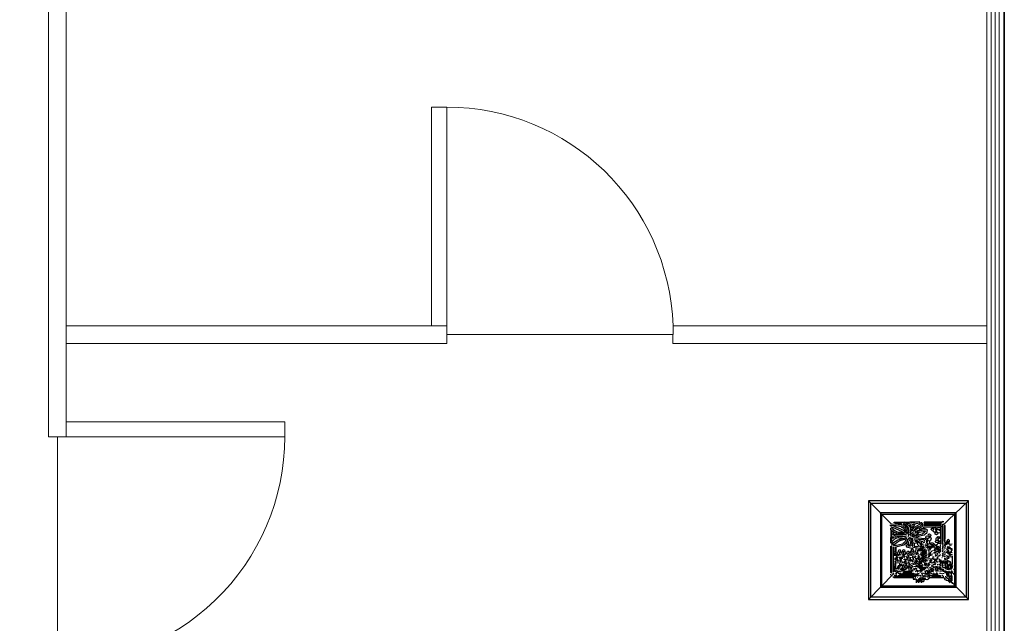
# Model space of a CAD drawing. Units: millimetres. Extents: x 803 to 1063, y 713 to 950.
# Drawn here: x 935 to 939, y 857 to 859 of the extents above; entities that cross this region are included whole.
import ezdxf

# ---------------------------------------------------------------- set-up
doc = ezdxf.new("R2010")
doc.units = ezdxf.units.MM
doc.linetypes.add('Solid', pattern=[0])
doc.layers.add('EQUIPOS', color=7, linetype='Solid', lineweight=0)
doc.layers.add('Standard', color=7, linetype='Continuous')

msp = doc.modelspace()

# ---------------------------------------------------------------- linework, layer by layer
at = {"lineweight": 35}
for points in [[(929.75, 857.7268), (929.75, 860.1717), (938.75, 860.1717), (938.75, 857.7268)], [(938.75, 857.7268), (938.75, 854.2268), (929.75, 854.2268), (929.75, 857.7268)]]:
    msp.add_lwpolyline(points, dxfattribs=at)
at = {"layer": 'EQUIPOS', "color": 6, "linetype": 'Continuous'}
msp.add_line((938.6975, 870.2694), (938.6975, 836.4462), dxfattribs=at)
at = {"layer": 'EQUIPOS', "color": 5, "linetype": 'Continuous'}
msp.add_line((938.7135, 866.2964), (938.7135, 836.5314), dxfattribs=at)
at = {"layer": 'EQUIPOS'}
for p, q in [((938.68, 860.1717), (938.68, 857.7268)), ((934.9526, 860.1017), (934.9526, 857.7066)), ((935.0226, 860.1013), (935.0226, 857.7066)), ((935.0226, 857.9449), (936.5344, 857.9449)), ((937.4338, 857.9449), (938.68, 857.9449)), ((935.0222, 857.8749), (936.5344, 857.8749)), ((937.4336, 857.8749), (938.68, 857.8749)), ((934.9526, 857.7268), (934.9526, 857.5041)), ((935.0226, 857.7268), (935.0226, 857.5041)), ((938.68, 857.7268), (938.68, 854.2268))]:
    msp.add_line(p, q, dxfattribs=at)
at = {"layer": 'EQUIPOS', "color": 3, "linetype": 'Continuous'}
msp.add_line((938.7292, 860.1556), (938.7292, 836.4773), dxfattribs=at)
at = {"layer": 'EQUIPOS', "color": 0, "linetype": 'Continuous'}
for p, q in [((936.5344, 857.9449), (936.5344, 857.8749)), ((937.4338, 857.9449), (937.4336, 857.8749)), ((937.4337, 857.9099), (936.5344, 857.9097)), ((935.0226, 857.5041), (934.9526, 857.5041)), ((934.9876, 857.5041), (934.9876, 856.6041))]:
    msp.add_line(p, q, dxfattribs=at)
for points in [[(929.75, 860.1017), (938.68, 860.1017), (938.68, 854.2968), (929.75, 854.2968)], [(936.4746, 857.9449), (936.4746, 858.8134), (936.5344, 858.8134), (936.5344, 857.9449)], [(935.0226, 857.5638), (935.8911, 857.5638), (935.8911, 857.5041), (935.0226, 857.5041)]]:
    msp.add_lwpolyline(points, close=True, dxfattribs=at)
for centre, start, end in [((936.5344, 857.9134), 2.0058, 90), ((934.9911, 857.5041), 267.5483, 0)]:
    msp.add_arc(centre, 0.9, start, end, dxfattribs=at)
at = {"layer": 'Standard', "linetype": 'Continuous'}
for p, q in [((938.2101, 857.2503), (938.2101, 856.8586)), ((938.6073, 857.2503), (938.2101, 857.2503)), ((938.2101, 857.2503), (938.3015, 857.1575)), ((938.2194, 856.8679), (938.2194, 857.241)), ((938.2194, 857.241), (938.5981, 857.241)), ((938.6073, 857.2503), (938.499, 857.1468)), ((938.5981, 857.241), (938.5981, 856.8679)), ((938.6073, 856.8586), (938.6073, 857.2503)), ((938.2584, 857.202), (938.2584, 856.9069)), ((938.5591, 857.202), (938.2584, 857.202)), ((938.2639, 856.9124), (938.2639, 857.1965)), ((938.2639, 857.1965), (938.5536, 857.1965)), ((938.5536, 856.9124), (938.5536, 857.1965)), ((938.5591, 856.9069), (938.5591, 857.202)), ((938.2101, 856.8586), (938.3094, 856.9603)), ((938.6073, 856.8586), (938.5328, 856.9355)), ((938.2584, 856.9069), (938.5591, 856.9069)), ((938.2639, 856.9124), (938.5536, 856.9124)), ((938.2101, 856.8586), (938.6073, 856.8586)), ((938.5981, 856.8679), (938.2194, 856.8679))]:
    msp.add_line(p, q, dxfattribs=at)
for points in [[(938.3058, 857.1583), (938.3118, 857.1578)], [(938.3518, 857.1653), (938.3433, 857.1628), (938.3118, 857.1628), (938.3124, 857.1655), (938.3559, 857.1655), (938.3748, 857.1668), (938.3849, 857.166), (938.4049, 857.166), (938.4148, 857.1673)], [(938.3448, 857.1538), (938.3423, 857.1553), (938.3414, 857.157), (938.3154, 857.157)], [(938.3288, 857.1563), (938.3419, 857.1543), (938.3423, 857.1548)], [(938.3704, 857.1238), (938.3718, 857.1323), (938.3698, 857.1418), (938.3674, 857.1448), (938.3649, 857.1478), (938.3619, 857.1528), (938.3559, 857.1558), (938.3523, 857.1593), (938.3483, 857.1568), (938.3564, 857.1513), (938.3608, 857.1478), (938.3668, 857.1348), (938.3704, 857.1213)], [(938.3573, 857.1615), (938.3734, 857.1615), (938.3764, 857.1548), (938.3786, 857.1508), (938.3786, 857.1298), (938.3748, 857.1228)], [(938.3603, 857.1618), (938.3644, 857.1578), (938.3658, 857.1563), (938.3674, 857.1543), (938.3688, 857.1528), (938.3753, 857.1453), (938.3789, 857.1268), (938.3773, 857.1263)], [(938.3778, 857.1658), (938.3794, 857.1628), (938.3928, 857.1638), (938.3939, 857.1653)], [(938.3893, 857.1568), (938.3879, 857.1548), (938.3828, 857.1558), (938.3883, 857.1573), (938.3913, 857.1578), (938.3913, 857.1583)], [(938.3838, 857.1308), (938.3863, 857.1393), (938.3898, 857.1403), (938.3923, 857.1503), (938.3964, 857.1583), (938.4003, 857.1603), (938.4183, 857.1638), (938.4228, 857.1643)], [(938.4188, 857.1638), (938.4178, 857.1608), (938.4164, 857.1588), (938.4128, 857.1553), (938.3989, 857.1483), (938.3968, 857.1468), (938.3888, 857.1428), (938.3868, 857.1388), (938.3858, 857.1353), (938.3853, 857.1353)], [(938.4256, 857.1623), (938.4256, 857.1493), (938.4213, 857.1448), (938.4058, 857.1403), (938.3983, 857.1353), (938.3953, 857.1338), (938.3904, 857.1288), (938.3863, 857.1288)], [(938.4258, 857.1593), (938.4228, 857.1583), (938.4219, 857.1558), (938.4194, 857.1543), (938.4178, 857.1508), (938.4058, 857.1448), (938.4019, 857.1428), (938.3989, 857.1408), (938.3939, 857.1378), (938.3923, 857.1338), (938.3888, 857.1303), (938.3888, 857.1288)], [(938.5023, 857.1653), (938.4309, 857.1653), (938.4318, 857.163), (938.5023, 857.163), (938.5048, 857.1683), (938.5073, 857.1688), (938.5073, 857.1648)], [(938.4983, 857.1568), (938.4318, 857.1568), (938.4318, 857.1548), (938.4978, 857.1548), (938.4988, 857.1578)], [(938.5043, 857.1568), (938.5068, 857.1558), (938.5043, 857.1548), (938.5043, 857.1568)], [(938.3048, 857.1528), (938.3198, 857.1518), (938.3398, 857.1478), (938.3419, 857.1458), (938.3469, 857.1433), (938.3518, 857.1393), (938.3578, 857.1253), (938.3553, 857.1258), (938.3534, 857.1293), (938.3469, 857.1328), (938.3384, 857.1378), (938.3163, 857.1468), (938.3124, 857.1488), (938.3063, 857.1525), (938.2948, 857.1525)], [(938.2973, 857.1413), (938.2993, 857.1248), (938.2984, 857.0848), (938.2979, 857.0813)], [(938.2984, 857.1483), (938.3073, 857.1453), (938.3088, 857.1438), (938.3178, 857.1393), (938.3323, 857.1338), (938.3414, 857.1288), (938.3453, 857.1263)], [(938.2988, 857.1343), (938.3014, 857.1338), (938.3014, 857.0928), (938.2993, 857.0913)], [(938.3003, 857.1478), (938.3014, 857.1448), (938.3039, 857.1393), (938.3099, 857.1363), (938.3159, 857.1313), (938.3263, 857.126), (938.3463, 857.126), (938.3534, 857.1233)], [(938.3069, 857.1318), (938.3078, 857.1188), (938.3063, 857.1148)], [(938.3078, 857.1283), (938.3108, 857.1273), (938.3103, 857.1203), (938.3078, 857.1203)], [(938.3614, 857.1143), (938.3504, 857.1165), (938.3208, 857.1165), (938.3103, 857.1148)], [(938.3148, 857.1258), (938.3154, 857.1213)], [(938.3184, 857.1168), (938.3288, 857.12), (938.3478, 857.12), (938.3589, 857.1158), (938.3589, 857.1153)], [(938.3189, 857.1228), (938.3223, 857.1228)], [(938.3433, 857.1503), (938.3499, 857.1503)], [(938.3478, 857.1478), (938.3559, 857.1448), (938.3644, 857.1243), (938.3674, 857.1168), (938.3688, 857.1158), (938.3679, 857.1088), (938.3663, 857.1078)], [(938.3578, 857.1248), (938.3614, 857.1193)], [(938.3883, 857.1238), (938.3819, 857.1213), (938.3759, 857.1183), (938.3748, 857.1143), (938.3803, 857.1173), (938.3813, 857.1193), (938.3833, 857.1203), (938.3833, 857.1223)], [(938.3898, 857.1183), (938.3883, 857.1168), (938.3823, 857.1113), (938.3753, 857.1098)], [(938.4364, 857.1303), (938.4348, 857.1253), (938.4254, 857.1173), (938.4058, 857.1138), (938.4033, 857.1118), (938.3994, 857.1098), (938.3928, 857.1078), (938.3819, 857.1068)], [(938.3853, 857.1468), (938.3838, 857.1453), (938.3828, 857.1413)], [(938.3844, 857.1508), (938.3883, 857.1508)], [(938.3913, 857.1203), (938.3863, 857.1128), (938.3849, 857.1128)], [(938.4358, 857.1283), (938.4098, 857.1243), (938.4038, 857.1163), (938.3934, 857.1123), (938.3923, 857.1078)], [(938.4318, 857.1338), (938.4058, 857.1298), (938.4013, 857.1218), (938.3968, 857.1208), (938.3968, 857.1278), (938.4128, 857.1345), (938.4303, 857.1345), (938.4353, 857.1343)], [(938.4118, 857.1383), (938.4298, 857.1408), (938.4413, 857.1373), (938.4429, 857.1343), (938.4403, 857.1203), (938.4364, 857.1188), (938.4333, 857.1148), (938.4314, 857.1138), (938.4194, 857.1103), (938.4088, 857.1083), (938.4049, 857.1058), (938.4008, 857.1038), (938.3973, 857.1018)], [(938.4279, 857.1413), (938.4298, 857.146), (938.4843, 857.1459), (938.4966, 857.1459), (938.4962, 857.1378), (938.4958, 857.1248), (938.4958, 857.1028), (938.4884, 857.0988), (938.4838, 857.1038), (938.4848, 857.1068), (938.4878, 857.1088), (938.4938, 857.1073), (938.4948, 857.1028), (938.4969, 857.1003), (938.4969, 857.0998)], [(938.4996, 857.0778), (938.4996, 857.15), (938.4618, 857.1502), (938.4298, 857.1502)], [(938.4468, 857.1083), (938.4488, 857.1168), (938.4528, 857.1183), (938.4569, 857.1163), (938.4583, 857.1123), (938.4573, 857.1098), (938.4553, 857.1073), (938.4544, 857.1048), (938.4479, 857.1005), (938.4403, 857.1005), (938.4388, 857.1048), (938.4399, 857.1093), (938.4429, 857.1108), (938.4523, 857.1088), (938.4569, 857.1058), (938.4599, 857.1008), (938.4583, 857.0968), (938.4563, 857.0923), (938.4523, 857.0903), (938.4463, 857.0918)], [(938.4689, 857.1408), (938.4684, 857.1343), (938.4638, 857.1323), (938.4618, 857.1333), (938.4599, 857.1363), (938.4608, 857.1403), (938.4638, 857.1418), (938.4689, 857.1408)], [(938.4659, 857.1323), (938.4673, 857.1283), (938.4714, 857.1268), (938.4728, 857.1263), (938.4763, 857.1253), (938.4808, 857.1283), (938.4854, 857.1233), (938.4848, 857.1173), (938.4808, 857.1153), (938.4756, 857.1168), (938.4756, 857.1253)], [(938.4689, 857.1408), (938.4714, 857.1433), (938.4769, 857.1423), (938.4804, 857.1318), (938.4808, 857.1283)], [(938.4958, 857.1365), (938.4823, 857.1365), (938.4793, 857.1363), (938.4788, 857.1378), (938.4783, 857.1353), (938.4753, 857.1348)], [(938.4758, 857.1303), (938.4769, 857.1303)], [(938.4793, 857.1463), (938.4783, 857.1438), (938.4763, 857.1428)], [(938.4799, 857.1243), (938.4808, 857.1243)], [(938.4823, 857.1413), (938.4823, 857.1403)], [(938.4958, 857.1243), (938.4933, 857.1233), (938.4914, 857.1218), (938.4873, 857.1228), (938.4854, 857.1233)], [(938.4893, 857.1358), (938.4893, 857.1328), (938.4933, 857.1318), (938.4953, 857.1298)], [(938.4903, 857.1463), (938.4903, 857.1443)], [(938.4914, 857.1363), (938.4914, 857.1378)], [(938.5043, 857.0883), (938.5066, 857.0898), (938.5066, 857.1488), (938.5038, 857.1478), (938.5041, 857.0873), (938.5041, 857.0758), (938.5073, 857.0758), (938.5064, 857.0778), (938.5038, 857.0798)], [(938.5128, 857.0963), (938.5151, 857.0973), (938.5151, 857.1523), (938.5126, 857.1528), (938.5126, 857.0858), (938.5153, 857.0838), (938.5168, 857.0773)], [(938.3009, 857.0748), (938.3083, 857.0763), (938.3173, 857.0803), (938.3248, 857.0858), (938.3368, 857.0918), (938.3593, 857.0993), (938.3614, 857.0998), (938.3638, 857.1043)], [(938.3458, 857.1008), (938.3304, 857.1018), (938.3239, 857.1023), (938.3138, 857.0973), (938.3113, 857.0948), (938.3033, 857.0868), (938.3018, 857.0798), (938.3058, 857.0818), (938.3274, 857.0948), (938.3598, 857.1048)], [(938.3598, 857.0988), (938.3583, 857.0943), (938.3534, 857.0843), (938.3483, 857.0808), (938.3458, 857.0773), (938.3214, 857.0725), (938.3108, 857.0725), (938.3078, 857.0738), (938.3048, 857.0748)], [(938.3078, 857.1063), (938.3108, 857.1048), (938.3099, 857.1028), (938.3078, 857.0998), (938.3069, 857.1088)], [(938.3619, 857.1093), (938.3458, 857.1075), (938.3299, 857.1075), (938.3159, 857.1103), (938.3108, 857.1108)], [(938.3154, 857.1063), (938.3148, 857.1038)], [(938.3208, 857.1058), (938.3178, 857.1053)], [(938.3614, 857.0863), (938.3593, 857.0823), (938.3583, 857.0803), (938.3523, 857.0753), (938.3508, 857.0738), (938.3244, 857.0668), (938.3193, 857.0658), (938.3193, 857.0378), (938.3189, 857.0328)], [(938.3198, 857.1105), (938.3469, 857.1105), (938.3573, 857.1088)], [(938.3653, 857.0978), (938.3638, 857.0923), (938.3589, 857.0763), (938.3619, 857.0668), (938.3828, 857.0623), (938.3939, 857.0658), (938.3928, 857.0793), (938.3898, 857.0818)], [(938.3683, 857.0873), (938.3649, 857.0768), (938.3674, 857.0713), (938.3778, 857.0698), (938.3748, 857.0728), (938.3708, 857.0778), (938.3683, 857.0903), (938.3688, 857.0923)], [(938.3683, 857.1023), (938.3738, 857.0928), (938.3819, 857.0868), (938.3874, 857.0858)], [(938.3704, 857.1058), (938.3773, 857.0993), (938.3794, 857.0953), (938.3874, 857.0903), (938.3883, 857.0903), (938.3853, 857.0983), (938.3808, 857.1003), (938.3759, 857.1028), (938.3753, 857.1023)], [(938.3759, 857.0843), (938.3773, 857.0778), (938.3833, 857.0728), (938.3849, 857.0688), (938.3879, 857.0713), (938.3868, 857.0748), (938.3838, 857.0798), (938.3759, 857.0843)], [(938.4426, 857.0828), (938.4426, 857.0908), (938.4408, 857.0938), (938.4364, 857.0958), (938.4348, 857.0993), (938.4073, 857.102), (938.3913, 857.102), (938.3868, 857.1023)], [(938.4123, 857.0703), (938.4068, 857.0753), (938.4058, 857.0803), (938.3904, 857.0823), (938.3868, 857.0818)], [(938.3913, 857.0968), (938.4113, 857.0948), (938.4153, 857.0913), (938.4233, 857.0898), (938.4268, 857.0868), (938.4288, 857.0853), (938.4303, 857.0833), (938.4303, 857.0838), (938.4333, 857.0858), (938.4343, 857.0888), (938.4323, 857.0918), (938.4298, 857.0943), (938.4093, 857.0963), (938.4088, 857.0953)], [(938.4148, 857.0833), (938.4128, 857.0858), (938.4109, 857.0868), (938.4049, 857.09), (938.3943, 857.09), (938.3968, 857.0878), (938.4104, 857.0843), (938.4113, 857.0828), (938.4173, 857.0833), (938.4258, 857.0773), (938.4273, 857.0763)], [(938.4139, 857.0775), (938.4213, 857.0775), (938.4233, 857.0758)], [(938.4194, 857.0863), (938.4219, 857.0853)], [(938.4383, 857.0788), (938.4364, 857.0773)], [(938.4528, 857.0903), (938.4514, 857.0783), (938.4413, 857.0758)], [(938.4463, 857.0818), (938.4418, 857.0788), (938.4413, 857.0788)], [(938.4433, 857.0853), (938.4463, 857.0913), (938.4463, 857.0983), (938.4479, 857.0998), (938.4468, 857.1028)], [(938.4503, 857.1068), (938.4503, 857.1053)], [(938.4518, 857.1128), (938.4528, 857.1128)], [(938.4518, 857.0803), (938.4663, 857.0843), (938.4673, 857.0803)], [(938.4588, 857.0743), (938.4659, 857.0783), (938.4689, 857.0803), (938.4714, 857.0793), (938.4708, 857.0743), (938.4523, 857.0618), (938.4518, 857.0618)], [(938.4603, 857.0783), (938.4558, 857.0768)], [(938.4969, 857.0953), (938.4953, 857.0808), (938.4848, 857.0788), (938.4838, 857.0763), (938.4804, 857.0753), (938.4793, 857.0718), (938.4748, 857.0698)], [(938.4854, 857.0833), (938.4793, 857.0838), (938.4769, 857.0878), (938.4783, 857.0928), (938.4848, 857.0933)], [(938.4838, 857.1028), (938.4788, 857.1013), (938.4774, 857.0983), (938.4783, 857.0943), (938.4799, 857.0933)], [(938.4878, 857.0988), (938.4848, 857.0928), (938.4873, 857.0893), (938.4854, 857.0828), (938.4873, 857.0798)], [(938.4873, 857.0893), (938.4944, 857.0893), (938.4958, 857.0883)], [(938.4889, 857.0938), (938.4898, 857.0938)], [(938.4893, 857.1043), (938.4893, 857.1033)], [(938.4898, 857.0848), (938.4908, 857.0848)], [(938.4958, 857.0923), (938.4933, 857.0908), (938.4933, 857.0898)], [(938.4948, 857.0763), (938.4969, 857.0753)], [(938.5114, 857.0798), (938.5168, 857.0723)], [(938.5144, 857.0853), (938.5153, 857.0833)], [(938.5158, 857.0913), (938.5168, 857.0898)], [(938.5198, 857.0883), (938.5208, 857.0823)], [(938.5208, 857.0798), (938.5208, 857.0748)], [(938.5423, 857.0778), (938.5338, 857.0768), (938.5308, 857.0793), (938.5323, 857.0928), (938.5283, 857.0958), (938.5236, 857.0938), (938.5236, 857.0808), (938.5234, 857.0773)], [(938.5278, 857.0903), (938.5268, 857.0808), (938.5259, 857.0768)], [(938.2998, 857.0703), (938.3016, 857.0683), (938.3016, 856.9623), (938.2993, 856.9653), (938.2993, 857.0698), (938.2998, 857.0703)], [(938.3081, 857.0673), (938.3082, 856.9973), (938.3082, 856.9683), (938.3113, 856.9688), (938.3103, 857.0253), (938.3094, 857.0303), (938.3113, 857.0338), (938.3103, 857.0663), (938.3081, 857.0673)], [(938.3148, 857.0483), (938.3148, 857.0473)], [(938.3148, 857.0448), (938.3148, 857.0318)], [(938.3154, 857.0673), (938.3154, 857.0503)], [(938.3193, 857.0453), (938.3248, 857.0438), (938.3269, 857.0433), (938.3269, 857.0428), (938.3318, 857.0568), (938.3363, 857.0558), (938.3389, 857.0443), (938.3433, 857.0433), (938.3433, 857.0428), (938.3483, 857.0568), (938.3529, 857.0558), (938.3559, 857.0418), (938.3593, 857.0388), (938.3603, 857.0383), (938.3653, 857.0503), (938.3701, 857.0493), (938.3701, 857.0398), (938.3734, 857.0368), (938.3738, 857.0368)], [(938.3329, 857.0413), (938.3299, 857.0353), (938.3248, 857.0383)], [(938.3336, 857.0488), (938.3336, 857.0373), (938.3373, 857.0348), (938.3378, 857.0348), (938.3288, 857.0323)], [(938.3474, 857.0363), (938.3419, 857.0378), (938.3414, 857.0383)], [(938.3499, 857.0493), (938.3474, 857.0308), (938.3474, 857.0243)], [(938.3488, 857.0418), (938.3508, 857.0373), (938.3559, 857.0363), (938.3568, 857.0358)], [(938.3513, 857.0373), (938.3513, 857.0333)], [(938.3663, 857.0423), (938.3649, 857.0338), (938.3638, 857.0328)], [(938.3698, 857.0468), (938.3768, 857.0448), (938.3773, 857.0443), (938.3823, 857.0588), (938.3863, 857.0578), (938.3904, 857.0438), (938.3928, 857.0418)], [(938.3789, 857.0373), (938.3768, 857.0328), (938.3738, 857.0323)], [(938.3753, 857.0403), (938.3798, 857.0373), (938.3888, 857.0388)], [(938.3833, 857.0513), (938.3813, 857.0368), (938.3823, 857.0308)], [(938.3828, 857.0438), (938.3849, 857.0383)], [(938.3883, 857.0488), (938.3904, 857.0513), (938.3953, 857.0503), (938.3978, 857.0493), (938.4001, 857.0568), (938.4001, 857.0698), (938.4054, 857.0688), (938.4073, 857.0683), (938.4079, 857.0693), (938.4203, 857.0708)], [(938.4038, 857.0478), (938.4013, 857.0423), (938.3973, 857.0433), (938.3953, 857.0448)], [(938.4046, 857.0553), (938.4046, 857.0438), (938.4073, 857.0428), (938.4049, 857.0398), (938.4024, 857.0388), (938.4019, 857.0368), (938.3994, 857.0373), (938.3994, 857.0423)], [(938.4038, 857.0638), (938.4038, 857.0618)], [(938.4068, 857.0603), (938.4088, 857.0548), (938.4093, 857.0538)], [(938.4318, 857.0658), (938.4203, 857.0618), (938.4164, 857.0573), (938.4088, 857.0563)], [(938.4109, 857.0558), (938.4088, 857.0498)], [(938.4098, 857.0633), (938.4098, 857.0623)], [(938.4323, 857.0628), (938.4238, 857.0583), (938.4139, 857.0513), (938.4134, 857.0513)], [(938.4314, 857.0683), (938.4183, 857.0673), (938.4139, 857.0658)], [(938.4224, 857.0628), (938.4183, 857.0623), (938.4143, 857.0603), (938.4143, 857.0568)], [(938.4408, 857.0498), (938.4263, 857.0393), (938.4153, 857.0343)], [(938.4194, 857.0518), (938.4158, 857.0493)], [(938.4164, 857.0743), (938.4228, 857.0733)], [(938.4208, 857.0403), (938.4164, 857.0383)], [(938.4388, 857.0553), (938.4228, 857.0438), (938.4169, 857.0423)], [(938.4424, 857.0478), (938.4399, 857.0448), (938.4258, 857.0348), (938.4188, 857.0318)], [(938.4424, 857.0393), (938.4403, 857.0308), (938.4348, 857.0288), (938.4323, 857.0263), (938.4249, 857.0198), (938.4198, 857.0188)], [(938.4279, 857.0553), (938.4208, 857.0498)], [(938.4339, 857.0563), (938.4224, 857.0473), (938.4219, 857.0473)], [(938.4408, 857.0418), (938.4233, 857.0288), (938.4228, 857.0288)], [(938.4263, 857.0738), (938.4284, 857.0733)], [(938.4323, 857.0468), (938.4284, 857.0438)], [(938.4364, 857.0738), (938.4348, 857.0733)], [(938.4364, 857.0628), (938.4353, 857.0623)], [(938.4479, 857.0733), (938.4358, 857.0703)], [(938.4394, 857.0678), (938.4378, 857.0663)], [(938.4418, 857.0543), (938.4399, 857.0523)], [(938.4539, 857.0698), (938.4408, 857.0628), (938.4403, 857.0628)], [(938.4468, 857.0693), (938.4418, 857.0668)], [(938.4443, 857.0578), (938.4433, 857.0573)], [(938.4583, 857.0703), (938.4458, 857.0613), (938.4448, 857.0613)], [(938.4514, 857.0528), (938.4468, 857.0503)], [(938.4569, 857.0448), (938.4473, 857.0408)], [(938.4583, 857.0403), (938.4473, 857.0358)], [(938.4718, 857.0708), (938.4569, 857.0598), (938.4479, 857.0568)], [(938.4518, 857.0483), (938.4484, 857.0468)], [(938.4573, 857.0558), (938.4533, 857.0543)], [(938.4583, 857.0488), (938.4613, 857.0463)], [(938.4613, 857.0508), (938.4638, 857.0488)], [(938.4633, 857.0393), (938.4643, 857.0393)], [(938.4643, 857.0528), (938.4663, 857.0518)], [(938.4744, 857.0668), (938.4684, 857.0628)], [(938.4684, 857.0545), (938.4769, 857.0545), (938.4783, 857.0513), (938.4783, 857.0493)], [(938.4693, 857.0443), (938.4733, 857.0433)], [(938.4714, 857.0413), (938.4703, 857.0408)], [(938.4714, 857.0598), (938.4783, 857.0588), (938.4963, 857.0498), (938.4974, 857.0498)], [(938.4718, 857.0758), (938.4783, 857.0753), (938.4788, 857.0718), (938.4889, 857.0648)], [(938.4718, 857.0468), (938.4863, 857.0408)], [(938.4739, 857.0628), (938.4783, 857.0633), (938.4868, 857.0583), (938.4974, 857.0528)], [(938.4753, 857.0388), (938.4799, 857.0373)], [(938.4788, 857.0518), (938.4859, 857.0498), (938.4873, 857.0483), (938.4893, 857.0443), (938.4919, 857.0423), (938.4938, 857.0443), (938.4953, 857.0453), (938.4758, 857.0493)], [(938.4788, 857.0673), (938.4878, 857.0613), (938.4974, 857.0558)], [(938.4829, 857.0378), (938.4854, 857.0373)], [(938.4843, 857.0713), (938.4923, 857.0653), (938.4969, 857.0628)], [(938.4938, 857.0708), (938.4969, 857.0698)], [(938.4938, 857.0683), (938.4974, 857.0663)], [(938.4938, 857.0608), (938.4974, 857.0593)], [(938.4944, 857.0733), (938.4958, 857.0728)], [(938.5029, 857.0718), (938.5083, 857.0698)], [(938.5029, 857.0673), (938.5083, 857.0653)], [(938.5029, 857.0638), (938.5073, 857.0628)], [(938.5029, 857.0598), (938.5078, 857.0583)], [(938.5029, 857.0543), (938.5068, 857.0523)], [(938.5064, 857.0493), (938.5034, 857.0483), (938.5034, 857.0478)], [(938.5034, 857.0438), (938.5078, 857.0368)], [(938.5073, 857.0443), (938.5089, 857.0433)], [(938.5114, 857.0748), (938.5163, 857.0678)], [(938.5114, 857.0498), (938.5123, 857.0498)], [(938.5119, 857.0678), (938.5138, 857.0663)], [(938.5119, 857.0463), (938.5168, 857.0438)], [(938.5119, 857.0423), (938.5153, 857.0403)], [(938.5123, 857.0588), (938.5133, 857.0573)], [(938.5128, 857.0638), (938.5163, 857.0628)], [(938.5153, 857.0508), (938.5168, 857.0493)], [(938.5193, 857.0478), (938.5289, 857.0403), (938.5404, 857.0358)], [(938.5204, 857.0633), (938.5243, 857.0618)], [(938.5204, 857.0573), (938.5259, 857.0538), (938.5294, 857.0523)], [(938.5208, 857.0503), (938.5303, 857.0443), (938.5363, 857.0423)], [(938.5223, 857.0518), (938.5368, 857.0453), (938.5374, 857.0448)], [(938.5229, 857.0663), (938.5313, 857.0573)], [(938.5229, 857.0593), (938.5259, 857.0578)], [(938.5428, 857.0528), (938.5428, 857.0595), (938.5353, 857.0595), (938.5243, 857.0693)], [(938.5298, 857.0688), (938.5349, 857.0638), (938.5379, 857.0633)], [(938.5319, 857.0738), (938.5344, 857.0728)], [(938.5358, 857.0593), (938.5379, 857.0573), (938.5409, 857.0563), (938.5428, 857.0553)], [(938.5368, 857.0488), (938.5428, 857.0448)], [(938.5374, 857.0523), (938.5413, 857.0498)], [(938.5388, 857.0733), (938.5379, 857.0728)], [(938.5418, 857.0388), (938.5434, 857.0373)], [(938.3154, 857.0108), (938.3148, 857.0048)], [(938.3154, 857.0028), (938.3148, 856.9963)], [(938.3151, 857.0233), (938.3151, 857.0148)], [(938.3288, 857.0353), (938.3278, 857.0308), (938.3184, 857.0293)], [(938.3269, 857.0138), (938.3239, 857.0203), (938.3248, 857.0238), (938.3269, 857.0248), (938.3196, 857.0248), (938.3196, 857.0108), (938.3288, 857.0138), (938.3299, 857.0133)], [(938.3354, 856.9808), (938.3338, 856.9823), (938.3323, 856.9893), (938.3323, 856.9933), (938.3278, 856.9923), (938.3233, 856.9783), (938.3196, 856.9813), (938.3196, 857.0043), (938.3329, 857.0033), (938.3333, 856.9973), (938.3348, 856.9933), (938.3398, 856.9948), (938.3408, 856.9983), (938.3448, 856.9998)], [(938.3198, 857.0363), (938.3214, 857.0348), (938.3208, 857.0348), (938.3233, 857.0343)], [(938.3373, 857.0098), (938.3239, 857.0083)], [(938.3313, 857.0263), (938.3308, 857.0233)], [(938.3428, 856.9983), (938.3393, 856.9888), (938.3338, 856.9908), (938.3329, 856.9903)], [(938.3348, 857.0263), (938.3333, 857.0188)], [(938.3389, 857.0203), (938.3363, 857.0148), (938.3343, 857.0143), (938.3343, 857.0103)], [(938.3354, 857.0293), (938.3368, 857.0293)], [(938.3391, 857.0258), (938.3391, 857.0168), (938.3419, 857.0128), (938.3373, 857.0108), (938.3373, 857.0043)], [(938.3458, 857.0078), (938.3414, 857.0068)], [(938.3419, 857.0303), (938.3474, 857.0308), (938.3488, 857.0333), (938.3538, 857.0328)], [(938.3423, 857.0033), (938.3543, 857.0043)], [(938.3433, 857.0263), (938.3444, 857.0193)], [(938.3499, 856.9988), (938.3518, 856.9878), (938.3573, 856.9838), (938.3704, 856.9838), (938.3704, 856.9723), (938.3883, 856.9713)], [(938.3508, 857.0183), (938.3504, 857.0158)], [(938.3538, 857.0233), (938.3508, 857.0228)], [(938.3543, 857.0283), (938.3513, 857.0268)], [(938.3559, 857.0148), (938.3534, 857.0088), (938.3513, 857.0078), (938.3513, 857.0048)], [(938.3614, 857.0023), (938.3589, 856.9993), (938.3568, 856.9908), (938.3523, 856.9878)], [(938.3614, 857.0068), (938.3543, 857.0063), (938.3543, 856.9978)], [(938.3561, 857.0193), (938.3561, 857.0068)], [(938.3564, 857.0113), (938.3603, 857.0108)], [(938.3589, 857.0308), (938.3608, 857.0263), (938.3614, 857.0243), (938.3644, 857.0243)], [(938.3603, 857.0198), (938.3608, 857.0148)], [(938.3614, 857.027), (938.3718, 857.027), (938.3738, 857.0278)], [(938.3633, 856.9948), (938.3614, 857.0003), (938.3628, 857.0033), (938.3704, 857.0023), (938.3708, 857.0043), (938.3663, 857.0033)], [(938.3646, 857.0263), (938.3646, 857.0188)], [(938.3663, 857.0133), (938.3679, 857.0148), (938.3674, 857.0193)], [(938.3743, 857.0153), (938.3734, 857.0108), (938.3668, 857.0098)], [(938.3704, 857.0313), (938.3683, 857.0308)], [(938.3729, 857.0223), (938.3688, 857.0228)], [(938.3718, 857.0173), (938.3759, 857.0153), (938.3838, 857.0163), (938.3849, 857.0143)], [(938.3729, 857.0223), (938.3734, 857.0233), (938.3729, 857.0223)], [(938.3751, 856.9958), (938.3751, 857.0043)], [(938.3789, 857.0093), (938.3794, 857.0158), (938.3778, 857.0188), (938.3789, 857.0258)], [(938.3798, 857.0133), (938.3879, 857.0143)], [(938.3808, 857.0033), (938.3833, 856.9988)], [(938.3853, 857.0083), (938.3874, 857.0063), (938.3879, 857.0098), (938.3828, 857.0083)], [(938.3874, 857.0203), (938.3849, 857.0238), (938.3868, 857.0298), (938.3953, 857.0313), (938.3978, 857.0283), (938.3973, 857.0263), (938.3874, 857.0223), (938.3898, 857.0173), (938.3913, 857.0173)], [(938.3934, 857.0053), (938.3909, 856.9993), (938.3888, 856.9978), (938.3898, 856.9963), (938.3898, 856.9988), (938.3863, 857.0013)], [(938.3918, 857.0363), (938.3883, 857.0353)], [(938.3941, 857.0133), (938.3941, 857.0033), (938.3998, 856.9983), (938.4013, 856.9983)], [(938.3964, 857.0213), (938.4088, 857.0228)], [(938.4314, 857.0153), (938.4233, 857.0103), (938.4118, 857.0063), (938.4054, 857.0078), (938.4043, 857.0173), (938.3978, 857.0168), (938.4003, 857.0053), (938.4024, 857.0043), (938.4038, 857.0028), (938.4073, 856.9998), (938.4073, 856.9963)], [(938.3998, 857.0218), (938.3998, 857.0228)], [(938.4058, 857.0353), (938.4054, 857.0333)], [(938.4113, 857.0363), (938.4088, 857.0313), (938.4083, 857.0278), (938.4063, 857.0258), (938.4063, 857.0233)], [(938.4093, 857.0293), (938.4128, 857.0273), (938.4088, 857.0228), (938.4088, 857.0158)], [(938.4128, 857.0203), (938.4123, 857.0133), (938.4104, 857.0063), (938.4104, 856.9998), (938.4153, 856.9993), (938.4198, 857.0013), (938.4238, 857.0028)], [(938.4128, 857.0273), (938.4143, 857.0283)], [(938.4413, 857.0343), (938.4284, 857.0273), (938.4268, 857.0243), (938.4203, 857.0203), (938.4178, 857.0163), (938.4134, 857.0158)], [(938.4134, 856.9988), (938.4134, 856.9948), (938.4153, 856.9938), (938.4279, 856.9868), (938.4328, 856.9818)], [(938.4413, 857.0263), (938.4318, 857.0193), (938.4254, 857.0148), (938.4143, 857.0108)], [(938.4408, 857.0183), (938.4249, 857.0073), (938.4164, 857.0038), (938.4148, 857.0033)], [(938.4164, 857.0223), (938.4164, 857.0208)], [(938.4178, 857.0263), (938.4194, 857.0263)], [(938.4228, 856.9978), (938.4243, 856.9968)], [(938.4399, 857.0073), (938.4279, 857.0043)], [(938.4298, 856.9998), (938.4408, 856.9943)], [(938.4309, 857.002), (938.4403, 857.002), (938.4399, 856.9998)], [(938.4454, 857.0108), (938.4399, 857.0118), (938.4333, 857.0093)], [(938.4353, 857.0023), (938.4378, 857.0003), (938.4509, 856.9918)], [(938.4429, 857.0233), (938.4403, 857.0218)], [(938.4418, 857.0123), (938.4429, 857.0153)], [(938.4448, 857.0033), (938.4523, 856.9938)], [(938.4458, 857.0263), (938.4468, 857.0263)], [(938.4533, 857.0228), (938.4463, 857.0208)], [(938.4463, 857.0163), (938.4463, 857.0148)], [(938.4578, 857.0328), (938.4468, 857.0303)], [(938.4484, 857.0243), (938.4493, 857.0243)], [(938.4484, 857.0043), (938.4498, 857.0018)], [(938.4539, 857.0293), (938.4493, 857.0268)], [(938.4629, 857.0128), (938.4518, 857.0108), (938.4509, 857.0103)], [(938.4613, 857.0368), (938.4518, 857.0348)], [(938.4533, 856.9983), (938.4558, 856.9958)], [(938.4633, 857.0158), (938.4539, 857.0148)], [(938.4573, 857.0203), (938.4544, 857.0183)], [(938.4748, 857.0168), (938.4778, 857.0158), (938.4799, 857.0068), (938.4813, 857.0133), (938.4778, 857.0183), (938.4748, 857.0168), (938.4698, 857.0043), (938.4659, 857.0033), (938.4613, 857.0063), (938.4578, 857.0048), (938.4573, 857.0018), (938.4544, 857.0063), (938.4588, 857.0083), (938.4629, 857.0068), (938.4629, 857.0063)], [(938.4714, 857.0228), (938.4668, 857.0213), (938.4663, 857.0198), (938.4608, 857.0193)], [(938.4629, 857.0333), (938.4613, 857.0323)], [(938.4624, 857.0008), (938.4633, 857.0008)], [(938.4684, 857.0273), (938.4629, 857.0243)], [(938.4663, 856.9983), (938.4689, 856.9948)], [(938.4708, 857.0088), (938.4689, 857.0068), (938.4684, 857.0033)], [(938.4733, 857.0148), (938.4698, 857.0163), (938.4698, 857.0178)], [(938.4748, 857.0013), (938.4774, 856.9998), (938.4744, 856.9963), (938.4718, 856.9983), (938.4748, 856.9998), (938.4748, 857.0073)], [(938.4808, 857.0333), (938.4758, 857.0318), (938.4758, 857.0283)], [(938.4813, 857.0308), (938.4799, 857.0303)], [(938.4808, 857.0213), (938.4848, 857.0163)], [(938.4813, 857.0248), (938.4873, 857.0198)], [(938.4829, 857.0268), (938.4873, 857.0248)], [(938.4868, 856.9978), (938.4854, 856.9958), (938.4838, 856.9953)], [(938.4854, 857.0103), (938.4848, 857.0053)], [(938.4854, 857.0333), (938.4903, 857.0283)], [(938.4914, 857.0198), (938.4903, 857.0143)], [(938.4914, 857.0338), (938.4948, 857.0313)], [(938.4914, 857.0003), (938.4919, 856.9938)], [(938.4944, 857.0173), (938.4928, 857.0073), (938.4933, 857.0058)], [(938.4933, 857.0363), (938.4963, 857.0343)], [(938.4978, 857.0158), (938.4963, 857.0043), (938.4978, 856.9903)], [(938.5001, 857.0113), (938.5001, 857.0013)], [(938.5023, 857.0253), (938.5034, 857.0253)], [(938.5029, 857.0363), (938.5078, 857.0323)], [(938.5029, 857.0328), (938.5064, 857.0278), (938.5073, 857.0273)], [(938.5041, 857.0118), (938.5045, 856.9943), (938.5045, 856.9868), (938.5053, 856.9868)], [(938.5048, 856.9988), (938.5053, 856.9918), (938.5048, 856.9913)], [(938.5073, 857.0133), (938.5089, 857.0068), (938.5089, 857.0008)], [(938.5114, 857.0298), (938.5168, 857.0283)], [(938.5114, 857.0198), (938.5128, 857.0193)], [(938.5133, 857.0363), (938.5153, 857.0343), (938.5128, 857.0353), (938.5133, 857.0363)], [(938.5128, 857.0238), (938.5168, 857.0198), (938.5153, 857.0153), (938.5133, 857.0133), (938.5133, 856.9908)], [(938.5168, 857.0108), (938.5168, 856.9863), (938.5174, 856.9813)], [(938.5204, 857.0348), (938.5234, 857.0303), (938.5404, 857.0268), (938.5423, 857.0273)], [(938.5273, 857.0293), (938.5298, 857.0228), (938.5289, 857.0203), (938.5213, 857.0203), (938.5204, 857.0003)], [(938.5204, 857.0273), (938.5229, 857.0253)], [(938.5213, 857.0123), (938.5278, 857.0123), (938.5294, 857.0103), (938.5323, 857.0103), (938.5308, 857.0053)], [(938.5238, 857.0083), (938.5226, 856.9983), (938.5226, 856.9903), (938.5238, 856.9803), (938.5243, 856.9788)], [(938.5253, 856.9978), (938.5273, 856.9833)], [(938.5283, 857.0358), (938.5363, 857.0323)], [(938.5303, 857.0013), (938.5303, 856.9983)], [(938.5323, 857.0093), (938.5349, 857.0083), (938.5374, 856.9983), (938.5383, 856.9828), (938.5358, 856.9763)], [(938.5328, 857.0003), (938.5344, 856.9858), (938.5338, 856.9798)], [(938.5434, 857.0313), (938.5423, 857.0098), (938.5423, 856.9983), (938.5409, 856.9968), (938.5388, 856.9883)], [(938.3083, 856.9613), (938.3113, 856.9603), (938.3078, 856.9598), (938.3083, 856.9613)], [(938.3154, 856.9928), (938.3154, 856.9683)], [(938.3178, 856.9613), (938.3233, 856.9603), (938.3184, 856.9598), (938.3173, 856.9608), (938.3178, 856.9613)], [(938.3184, 856.9738), (938.3193, 856.9703), (938.3198, 856.9703)], [(938.3184, 856.9668), (938.3299, 856.9668)], [(938.3214, 856.9743), (938.3253, 856.9705), (938.3373, 856.9705)], [(938.3278, 856.9638), (938.3278, 856.9598)], [(938.3299, 856.9848), (938.3288, 856.9778)], [(938.3408, 856.9598), (938.3393, 856.9628), (938.3323, 856.9618), (938.3329, 856.9595), (938.3958, 856.9595), (938.3978, 856.9583)], [(938.3583, 856.9838), (938.3603, 856.9808), (938.3593, 856.9768), (938.3478, 856.9738), (938.3428, 856.9768), (938.3354, 856.9758)], [(938.3373, 856.9843), (938.3414, 856.9798), (938.3414, 856.9768)], [(938.3393, 856.9723), (938.3408, 856.9713)], [(938.3453, 856.9873), (938.3428, 856.9818), (938.3408, 856.9813)], [(938.3438, 856.9693), (938.3448, 856.9783), (938.3534, 856.9803)], [(938.3458, 856.9598), (938.3478, 856.9625), (938.3893, 856.9625), (938.3898, 856.9598)], [(938.3461, 856.9948), (938.3461, 856.9833), (938.3504, 856.9813), (938.3504, 856.9803)], [(938.3469, 856.9668), (938.3823, 856.9668)], [(938.3488, 856.9738), (938.3488, 856.971), (938.3823, 856.971)], [(938.3518, 856.9878), (938.3513, 856.9873), (938.3518, 856.9878)], [(938.3578, 856.9923), (938.3623, 856.9938), (938.3649, 856.9943), (938.3653, 856.9943)], [(938.3614, 856.989), (938.3743, 856.989), (938.3743, 856.9838)], [(938.3683, 856.9968), (938.3734, 856.9948), (938.3803, 856.9968)], [(938.3713, 856.9948), (938.3704, 856.9898)], [(938.3794, 856.9878), (938.3768, 856.9788), (938.3764, 856.9783)], [(938.3794, 856.9853), (938.3803, 856.9813), (938.3778, 856.9803)], [(938.3789, 856.9933), (938.3853, 856.9933)], [(938.3789, 856.9763), (938.3904, 856.9773), (938.3928, 856.9763)], [(938.3808, 856.9823), (938.3828, 856.9823)], [(938.3844, 856.9898), (938.3883, 856.9878), (938.3883, 856.9873)], [(938.3853, 856.9853), (938.3863, 856.9848)], [(938.3898, 856.9818), (938.3934, 856.9793), (938.3964, 856.9788)], [(938.3923, 856.9908), (938.3918, 856.9883)], [(938.3943, 856.9968), (938.3939, 856.9953)], [(938.3939, 856.9843), (938.4019, 856.9813)], [(938.3948, 856.9908), (938.3948, 856.9878)], [(938.3953, 856.9703), (938.3989, 856.9693)], [(938.3968, 856.9738), (938.4058, 856.9698)], [(938.3989, 856.9773), (938.4088, 856.9718), (938.4113, 856.9698)], [(938.4309, 856.9748), (938.4279, 856.9753), (938.4208, 856.9793), (938.4173, 856.9828), (938.3998, 856.9888), (938.3994, 856.9928), (938.4098, 856.9963), (938.4178, 856.9933), (938.4188, 856.9923)], [(938.4003, 856.9588), (938.4024, 856.9583)], [(938.4024, 856.9938), (938.4033, 856.9888), (938.4063, 856.9873), (938.4063, 856.9863)], [(938.4024, 856.9643), (938.4118, 856.9598)], [(938.4043, 856.9598), (938.4083, 856.9583)], [(938.4083, 856.9913), (938.4258, 856.9833), (938.4343, 856.9768)], [(938.4109, 856.9843), (938.4194, 856.9803), (938.4219, 856.9798), (938.4224, 856.9788), (938.4238, 856.9773)], [(938.4118, 856.9748), (938.4213, 856.9693)], [(938.4143, 856.9778), (938.4243, 856.9723)], [(938.4148, 856.9668), (938.4169, 856.9668)], [(938.4178, 856.9588), (938.4188, 856.9588)], [(938.4203, 856.9963), (938.4243, 856.9933)], [(938.4203, 856.9638), (938.4228, 856.9628)], [(938.4208, 856.9603), (938.4263, 856.9583)], [(938.4254, 856.9643), (938.4388, 856.9588), (938.4403, 856.9578)], [(938.4288, 856.9963), (938.4323, 856.9948)], [(938.4314, 856.9873), (938.4388, 856.9803)], [(938.4333, 856.9713), (938.4548, 856.9693)], [(938.4343, 856.9668), (938.4383, 856.9668)], [(938.4353, 856.9933), (938.4413, 856.9913)], [(938.4358, 856.9638), (938.4473, 856.9578)], [(938.4373, 856.9853), (938.4394, 856.9838)], [(938.4383, 856.9713), (938.4418, 856.9748), (938.4433, 856.9708)], [(938.4403, 856.9643), (938.4558, 856.9583)], [(938.4413, 856.9883), (938.4468, 856.9838)], [(938.4433, 856.9668), (938.4484, 856.9668)], [(938.4443, 856.9928), (938.4493, 856.9898)], [(938.4463, 856.9753), (938.4629, 856.9693)], [(938.4468, 856.9798), (938.4493, 856.9788)], [(938.4618, 856.9618), (938.4588, 856.9628), (938.4528, 856.9633), (938.4484, 856.9643)], [(938.4518, 856.9868), (938.4509, 856.9863)], [(938.4509, 856.9668), (938.4573, 856.9668)], [(938.4523, 856.9798), (938.4678, 856.9728), (938.4698, 856.9718)], [(938.4573, 856.9838), (938.4533, 856.9838)], [(938.4563, 856.9868), (938.4594, 856.9813), (938.4629, 856.9788)], [(938.4578, 856.9738), (938.4668, 856.9698)], [(938.4583, 856.9623), (938.4608, 856.9618), (938.4663, 856.9603), (938.4708, 856.9583), (938.4758, 856.9588), (938.4833, 856.9598), (938.4859, 856.9593)], [(938.4594, 856.9898), (938.4603, 856.9883)], [(938.4608, 856.9948), (938.4648, 856.9913), (938.4684, 856.9863), (938.4689, 856.9818)], [(938.4624, 856.9833), (938.4698, 856.9763)], [(938.4689, 856.9633), (938.4718, 856.9613)], [(938.4723, 856.9908), (938.4739, 856.9878)], [(938.4723, 856.9853), (938.4728, 856.9823)], [(938.4799, 856.9903), (938.4758, 856.9763), (938.4748, 856.9748)], [(938.4813, 856.9748), (938.4774, 856.9703), (938.4763, 856.9708)], [(938.4769, 856.9598), (938.4763, 856.9608)], [(938.4829, 856.9888), (938.4818, 856.9733), (938.4808, 856.9713), (938.4788, 856.9713)], [(938.4823, 856.9628), (938.4818, 856.9608), (938.4793, 856.9598)], [(938.4808, 856.9668), (938.4829, 856.9668)], [(938.4851, 856.9878), (938.4851, 856.9803)], [(938.4854, 856.9783), (938.4863, 856.9698)], [(938.4863, 856.9908), (938.4873, 856.9908)], [(938.4914, 856.9888), (938.4898, 856.9793)], [(938.4914, 856.9628), (938.4914, 856.9608)], [(938.4928, 856.9858), (938.4923, 856.9818)], [(938.4923, 856.9778), (938.4928, 856.9748)], [(938.4933, 856.9708), (938.4933, 856.9698)], [(938.4944, 856.9638), (938.4938, 856.9618)], [(938.4948, 856.9963), (938.4948, 856.9903), (938.4953, 856.9893)], [(938.4958, 856.9863), (938.4948, 856.9778)], [(938.4978, 856.9833), (938.4963, 856.9738)], [(938.4978, 856.9708), (938.4978, 856.9698)], [(938.4983, 856.9628), (938.4983, 856.9598)], [(938.5004, 856.9883), (938.5004, 856.9873)], [(938.5004, 856.9788), (938.5004, 856.9743)], [(938.5029, 856.9608), (938.5034, 856.9583)], [(938.5031, 856.9803), (938.5031, 856.9708)], [(938.5048, 856.9888), (938.5073, 856.9843)], [(938.5073, 856.9798), (938.5073, 856.9683)], [(938.5073, 856.9623), (938.5073, 856.9593)], [(938.5114, 856.9873), (938.5119, 856.9833)], [(938.5123, 856.9738), (938.5119, 856.9673)], [(938.5123, 856.9653), (938.5128, 856.9628)], [(938.5149, 856.9838), (938.5153, 856.9783)], [(938.5163, 856.9738), (938.5158, 856.9733), (938.5158, 856.9628)], [(938.5198, 856.9893), (938.5213, 856.9753)], [(938.5213, 856.9703), (938.5198, 856.9533), (938.5204, 856.9528)], [(938.5241, 856.9678), (938.5241, 856.9503), (938.5248, 856.9488)], [(938.5264, 856.9698), (938.5264, 856.9683)], [(938.5264, 856.9618), (938.5278, 856.9493)], [(938.5268, 856.9768), (938.5268, 856.9753)], [(938.5283, 856.9953), (938.5283, 856.9933)], [(938.5289, 856.9913), (938.5289, 856.9903)], [(938.5294, 856.9883), (938.5294, 856.9873)], [(938.5298, 856.9843), (938.5294, 856.9773)], [(938.5298, 856.9723), (938.5298, 856.9568)], [(938.5319, 856.9773), (938.5323, 856.9758)], [(938.5328, 856.9693), (938.5323, 856.9633)], [(938.5383, 856.9713), (938.5358, 856.9618)], [(938.5388, 856.9563), (938.5374, 856.9373), (938.5428, 856.9323), (938.5428, 856.9508), (938.5396, 856.9533), (938.5396, 856.9643), (938.5418, 856.9723), (938.5413, 856.9728)], [(938.5443, 856.9933), (938.5434, 856.9858), (938.5393, 856.9778)], [(938.5443, 856.9698), (938.5428, 856.9623), (938.5423, 856.9608)], [(938.5473, 856.9633), (938.5489, 856.9573)], [(938.5494, 856.9778), (938.5478, 856.9768)], [(938.5489, 856.9743), (938.5498, 856.9743)], [(938.2963, 856.9573), (938.3003, 856.9578)], [(938.3069, 856.9513), (938.3078, 856.9478), (938.3118, 856.9453), (938.3888, 856.9453), (938.3909, 856.9463)], [(938.3239, 856.9508), (938.3228, 856.9535), (938.3129, 856.9535), (938.3143, 856.9508), (938.3828, 856.9508), (938.3964, 856.9498)], [(938.3304, 856.9508), (938.3313, 856.954), (938.3853, 856.954), (938.3913, 856.9553), (938.3964, 856.9528), (938.3994, 856.9503)], [(938.3823, 856.9538), (938.3828, 856.9508)], [(938.3879, 856.9448), (938.3879, 856.9393), (938.3953, 856.9393), (938.3978, 856.9398), (938.4001, 856.9383), (938.4001, 856.9238)], [(938.3934, 856.9443), (938.3918, 856.9433)], [(938.3953, 856.9553), (938.4003, 856.9543), (938.4038, 856.9503)], [(938.3958, 856.9468), (938.3968, 856.9468)], [(938.3973, 856.9443), (938.3989, 856.9438)], [(938.4033, 856.9558), (938.4093, 856.9508)], [(938.4038, 856.9463), (938.4049, 856.9463)], [(938.4058, 856.9393), (938.4038, 856.9278)], [(938.4093, 856.9243), (938.4073, 856.9328), (938.4083, 856.9388)], [(938.4093, 856.9543), (938.4118, 856.9538)], [(938.4104, 856.9428), (938.4118, 856.9298), (938.4143, 856.9273)], [(938.4113, 856.9458), (938.4113, 856.9448)], [(938.4139, 856.9413), (938.4169, 856.9313), (938.4194, 856.9293), (938.4203, 856.9238)], [(938.4143, 856.9458), (938.4243, 856.9333), (938.4254, 856.9333)], [(938.4148, 856.9538), (938.4183, 856.9533)], [(938.4233, 856.9423), (938.4243, 856.9403), (938.4298, 856.9353), (938.4293, 856.9288), (938.4243, 856.9283), (938.4219, 856.9293), (938.4153, 856.9358)], [(938.4183, 856.9503), (938.4198, 856.9498)], [(938.5188, 856.9353), (938.5144, 856.9358), (938.5103, 856.9448), (938.5089, 856.9478), (938.5059, 856.9443), (938.4523, 856.9443), (938.4514, 856.9408), (938.4473, 856.9393), (938.4458, 856.9373), (938.4418, 856.9358), (938.4314, 856.9378), (938.4254, 856.9418), (938.4203, 856.9443), (938.4188, 856.9458)], [(938.4213, 856.9538), (938.4273, 856.9503), (938.4309, 856.9493)], [(938.4238, 856.9548), (938.4364, 856.9498)], [(938.4238, 856.9463), (938.4369, 856.9408)], [(938.4318, 856.9553), (938.4408, 856.9503), (938.4413, 856.9498)], [(938.4369, 856.9438), (938.4383, 856.9433)], [(938.4433, 856.9518), (938.4468, 856.9493)], [(938.4443, 856.9548), (938.4528, 856.9498), (938.4539, 856.9493)], [(938.4448, 856.9463), (938.4479, 856.9453)], [(938.4583, 856.9518), (938.4638, 856.951), (938.4988, 856.951), (938.4978, 856.9533), (938.4963, 856.9518), (938.4908, 856.9528), (938.4854, 856.9538), (938.4624, 856.9528), (938.4563, 856.9523), (938.4484, 856.9553)], [(938.5038, 856.9548), (938.5038, 856.9508)], [(938.5089, 856.9478), (938.5089, 856.9503)], [(938.5158, 856.9508), (938.5168, 856.9478)], [(938.5163, 856.9448), (938.5168, 856.9413)], [(938.5193, 856.9373), (938.5193, 856.9343), (938.5259, 856.9333), (938.5349, 856.9238)], [(938.5208, 856.9483), (938.5218, 856.9423)], [(938.5328, 856.9333), (938.5294, 856.9373), (938.5248, 856.9408), (938.5248, 856.9428)], [(938.5368, 856.9398), (938.5333, 856.9403), (938.5303, 856.9463), (938.5308, 856.9513)], [(938.5308, 856.9353), (938.5374, 856.9293), (938.5423, 856.9233), (938.5483, 856.9228)], [(938.5333, 856.9578), (938.5333, 856.9568)], [(938.5338, 856.9528), (938.5333, 856.9468)], [(938.5434, 856.9233), (938.5439, 856.9223)]]:
    msp.add_lwpolyline(points, dxfattribs=at)

doc.saveas('drawing.dxf')
